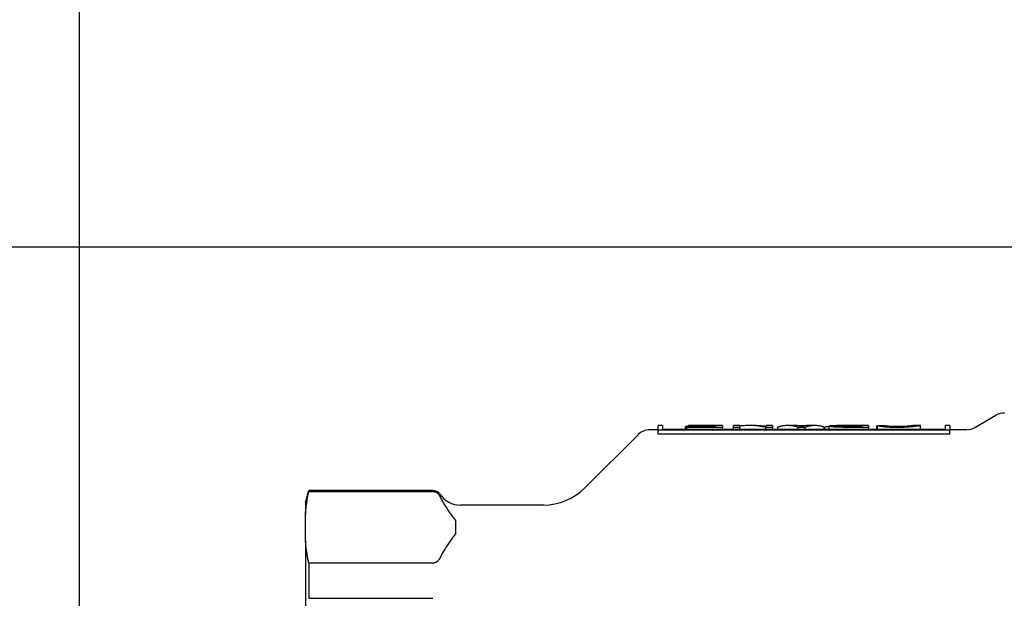
# Model space of a CAD drawing. Units: inches. Extents: x 5168 to 13515, y 3574 to 7469.
# Drawn here: x 12099 to 12217, y 5061 to 5130 of the extents above; entities that cross this region are included whole.
import ezdxf

# ---------------------------------------------------------------- set-up
doc = ezdxf.new("R2010")
doc.units = ezdxf.units.IN
doc.header["$MEASUREMENT"] = 0
doc.layers.add('DETAIL', color=2, linetype='Continuous')

msp = doc.modelspace()

# ---------------------------------------------------------------- linework, layer by layer
msp.add_line((12460.89, 5103.08), (9979.22, 5103.08))
msp.add_lwpolyline([(12106.37, 7122.01), (12106.37, 3588.88)])
at = {"layer": 'DETAIL'}
for p, q in [((12213.44, 5081.52), (12215.98, 5082.98)), ((12175.58, 5081.25), (12174.6, 5081.25)), ((12175.58, 5081.22), (12175.58, 5081.75)), ((12176.11, 5081.75), (12175.58, 5081.75)), ((12210.48, 5081.22), (12175.58, 5081.22)), ((12175.58, 5080.73), (12175.58, 5081.22)), ((12176.11, 5081.75), (12176.11, 5081.3)), ((12176.11, 5081.33), (12178.88, 5081.33)), ((12209.95, 5081.3), (12176.11, 5081.3)), ((12179.23, 5081.63), (12178.88, 5081.63)), ((12178.88, 5081.3), (12178.88, 5081.63)), ((12179.01, 5081.62), (12182.51, 5081.62)), ((12179.01, 5081.53), (12179.01, 5081.62)), ((12183.29, 5081.53), (12179.01, 5081.53)), ((12179.01, 5081.3), (12179.01, 5081.53)), ((12179.23, 5081.74), (12179.23, 5081.75)), ((12183.29, 5081.75), (12179.23, 5081.75)), ((12182.51, 5081.74), (12179.23, 5081.74)), ((12179.23, 5081.62), (12179.23, 5081.74)), ((12182.51, 5081.62), (12182.51, 5081.74)), ((12183.29, 5081.75), (12183.29, 5081.53)), ((12183.29, 5081.3), (12183.29, 5081.53)), ((12183.29, 5081.33), (12184.62, 5081.33)), ((12184.62, 5081.53), (12184.62, 5081.75)), ((12185.37, 5081.75), (12184.62, 5081.75)), ((12185.37, 5081.53), (12184.62, 5081.53)), ((12184.62, 5081.3), (12184.62, 5081.53)), ((12185.37, 5081.75), (12185.37, 5081.53)), ((12185.37, 5081.3), (12185.37, 5081.53)), ((12187.36, 5081.75), (12186.46, 5081.75)), ((12189.28, 5081.53), (12188.48, 5081.53)), ((12188.48, 5081.3), (12188.48, 5081.53)), ((12188.54, 5081.68), (12188.54, 5081.75)), ((12189.28, 5081.75), (12188.54, 5081.75)), ((12189.28, 5081.75), (12189.28, 5081.53)), ((12189.28, 5081.3), (12189.28, 5081.53)), ((12189.28, 5081.33), (12189.9, 5081.33)), ((12189.9, 5081.3), (12189.9, 5081.55)), ((12191.9, 5081.75), (12191.08, 5081.75)), ((12192.07, 5081.74), (12193.39, 5081.74)), ((12193.17, 5081.53), (12192.32, 5081.53)), ((12192.32, 5081.3), (12192.32, 5081.53)), ((12193.17, 5081.3), (12193.17, 5081.53)), ((12194.33, 5081.75), (12193.56, 5081.75)), ((12195.44, 5081.3), (12195.44, 5081.55)), ((12195.44, 5081.33), (12195.54, 5081.33)), ((12195.54, 5081.3), (12195.54, 5081.55)), ((12196.02, 5081.3), (12196.02, 5081.7)), ((12200.75, 5081.75), (12196.94, 5081.75)), ((12199.97, 5081.62), (12198.09, 5081.62)), ((12200.75, 5081.53), (12198.12, 5081.53)), ((12198.29, 5081.74), (12199.97, 5081.74)), ((12199.97, 5081.62), (12199.97, 5081.74)), ((12200.75, 5081.75), (12200.75, 5081.53)), ((12200.75, 5081.3), (12200.75, 5081.53)), ((12200.75, 5081.33), (12201.73, 5081.33)), ((12201.73, 5081.3), (12201.73, 5081.72)), ((12201.83, 5081.3), (12201.83, 5081.7)), ((12202.51, 5081.71), (12202.51, 5081.73)), ((12206.96, 5081.75), (12206.15, 5081.75)), ((12206.96, 5081.3), (12206.96, 5081.75)), ((12206.96, 5081.33), (12209.95, 5081.33)), ((12209.95, 5081.3), (12209.95, 5081.75)), ((12210.48, 5081.75), (12209.95, 5081.75)), ((12210.48, 5081.75), (12210.48, 5081.22)), ((12212.44, 5081.25), (12210.48, 5081.25)), ((12210.48, 5080.73), (12210.48, 5081.22)), ((12166.83, 5074.3), (12173.19, 5080.66)), ((12210.48, 5080.73), (12175.58, 5080.73)), ((12133.43, 5072.5), (12133.83, 5074)), ((12133.83, 5074), (12133.83, 5073.88)), ((12148.67, 5074), (12133.83, 5074)), ((12133.83, 5073.88), (12148.67, 5073.88)), ((12133.43, 5072.5), (12133.43, 5071.2)), ((12161.88, 5072.25), (12151.98, 5072.25)), ((12133.43, 5068.01), (12133.43, 5071.2)), ((12151.43, 5068.88), (12151.43, 5070.32)), ((12133.43, 5068.01), (12133.43, 5054.65)), ((12133.83, 5065.33), (12133.83, 5061.11)), ((12148.67, 5065.33), (12133.83, 5065.33)), ((12133.83, 5061.11), (12148.67, 5061.11))]:
    msp.add_line(p, q, dxfattribs=at)
at = {"layer": 'DETAIL', "flags": 128}
for points in [[(12188.48, 5081.53), (12188.36, 5081.56), (12188.23, 5081.58), (12188.1, 5081.61), (12187.97, 5081.63), (12187.84, 5081.65), (12187.71, 5081.67), (12187.58, 5081.68), (12187.45, 5081.7), (12187.32, 5081.71), (12187.19, 5081.72), (12187.06, 5081.73), (12186.93, 5081.74), (12186.8, 5081.74), (12186.67, 5081.75), (12186.54, 5081.75), (12186.41, 5081.75), (12186.28, 5081.75), (12186.15, 5081.74), (12186.02, 5081.74), (12185.89, 5081.73), (12185.76, 5081.72), (12185.63, 5081.71), (12185.5, 5081.7), (12185.37, 5081.69)], [(12187.36, 5081.75), (12187.41, 5081.75), (12187.46, 5081.75), (12187.51, 5081.75), (12187.55, 5081.75), (12187.6, 5081.75), (12187.65, 5081.74), (12187.7, 5081.74), (12187.75, 5081.74), (12187.8, 5081.74), (12187.85, 5081.74), (12187.9, 5081.73), (12187.95, 5081.73), (12188, 5081.73), (12188.05, 5081.72), (12188.09, 5081.72), (12188.14, 5081.72), (12188.19, 5081.71), (12188.24, 5081.71), (12188.29, 5081.7), (12188.34, 5081.7), (12188.39, 5081.69), (12188.44, 5081.69), (12188.49, 5081.68), (12188.54, 5081.68)], [(12192.32, 5081.53), (12192.22, 5081.57), (12192.12, 5081.6), (12192.02, 5081.62), (12191.92, 5081.65), (12191.82, 5081.67), (12191.72, 5081.69), (12191.62, 5081.71), (12191.52, 5081.72), (12191.41, 5081.73), (12191.31, 5081.74), (12191.21, 5081.75), (12191.11, 5081.75), (12191.01, 5081.75), (12190.91, 5081.74), (12190.81, 5081.74), (12190.71, 5081.73), (12190.61, 5081.72), (12190.51, 5081.7), (12190.41, 5081.68), (12190.31, 5081.66), (12190.21, 5081.64), (12190.11, 5081.61), (12190, 5081.58), (12189.9, 5081.55)], [(12192.34, 5081.72), (12192.32, 5081.72), (12192.3, 5081.72), (12192.29, 5081.72), (12192.27, 5081.73), (12192.25, 5081.73), (12192.23, 5081.73), (12192.21, 5081.73), (12192.19, 5081.73), (12192.17, 5081.74), (12192.16, 5081.74), (12192.14, 5081.74), (12192.12, 5081.74), (12192.1, 5081.74), (12192.08, 5081.74), (12192.06, 5081.74), (12192.04, 5081.74), (12192.03, 5081.75), (12192.01, 5081.75), (12191.99, 5081.75), (12191.97, 5081.75), (12191.95, 5081.75), (12191.93, 5081.75), (12191.92, 5081.75), (12191.9, 5081.75)], [(12192.76, 5081.61), (12192.75, 5081.62), (12192.74, 5081.62), (12192.72, 5081.63), (12192.71, 5081.63), (12192.7, 5081.63), (12192.68, 5081.64), (12192.67, 5081.64), (12192.65, 5081.65), (12192.64, 5081.65), (12192.62, 5081.66), (12192.6, 5081.66), (12192.59, 5081.67), (12192.57, 5081.67), (12192.55, 5081.68), (12192.53, 5081.68), (12192.51, 5081.68), (12192.49, 5081.69), (12192.47, 5081.69), (12192.45, 5081.7), (12192.43, 5081.7), (12192.41, 5081.7), (12192.39, 5081.71), (12192.36, 5081.71), (12192.34, 5081.72)], [(12193.08, 5081.71), (12193.07, 5081.71), (12193.05, 5081.7), (12193.03, 5081.7), (12193.02, 5081.7), (12193, 5081.69), (12192.99, 5081.69), (12192.97, 5081.69), (12192.96, 5081.68), (12192.94, 5081.68), (12192.93, 5081.68), (12192.92, 5081.67), (12192.9, 5081.67), (12192.89, 5081.66), (12192.88, 5081.66), (12192.86, 5081.66), (12192.85, 5081.65), (12192.84, 5081.65), (12192.83, 5081.64), (12192.81, 5081.64), (12192.8, 5081.63), (12192.79, 5081.63), (12192.78, 5081.62), (12192.77, 5081.62), (12192.76, 5081.61)], [(12193.56, 5081.75), (12193.54, 5081.75), (12193.52, 5081.75), (12193.5, 5081.75), (12193.48, 5081.75), (12193.46, 5081.75), (12193.44, 5081.75), (12193.42, 5081.74), (12193.4, 5081.74), (12193.38, 5081.74), (12193.36, 5081.74), (12193.34, 5081.74), (12193.32, 5081.74), (12193.3, 5081.74), (12193.28, 5081.74), (12193.26, 5081.73), (12193.24, 5081.73), (12193.22, 5081.73), (12193.2, 5081.73), (12193.18, 5081.72), (12193.16, 5081.72), (12193.14, 5081.72), (12193.12, 5081.72), (12193.1, 5081.71), (12193.08, 5081.71)], [(12195.44, 5081.55), (12195.34, 5081.58), (12195.25, 5081.61), (12195.15, 5081.64), (12195.06, 5081.66), (12194.96, 5081.68), (12194.87, 5081.7), (12194.77, 5081.72), (12194.68, 5081.73), (12194.58, 5081.74), (12194.49, 5081.74), (12194.4, 5081.75), (12194.3, 5081.75), (12194.21, 5081.75), (12194.11, 5081.74), (12194.02, 5081.73), (12193.92, 5081.72), (12193.83, 5081.71), (12193.73, 5081.69), (12193.64, 5081.67), (12193.54, 5081.65), (12193.45, 5081.62), (12193.36, 5081.6), (12193.26, 5081.57), (12193.17, 5081.53)], [(12196.02, 5081.64), (12196, 5081.64), (12195.98, 5081.63), (12195.96, 5081.63), (12195.94, 5081.63), (12195.92, 5081.62), (12195.9, 5081.62), (12195.88, 5081.62), (12195.86, 5081.61), (12195.84, 5081.61), (12195.82, 5081.61), (12195.8, 5081.6), (12195.78, 5081.6), (12195.76, 5081.6), (12195.74, 5081.59), (12195.72, 5081.59), (12195.7, 5081.58), (12195.68, 5081.58), (12195.66, 5081.58), (12195.64, 5081.57), (12195.62, 5081.57), (12195.6, 5081.56), (12195.58, 5081.56), (12195.56, 5081.56), (12195.54, 5081.55)], [(12196.02, 5081.7), (12196.02, 5081.71), (12196.02, 5081.71), (12196.03, 5081.72), (12196.04, 5081.72), (12196.06, 5081.72), (12196.07, 5081.73), (12196.09, 5081.73), (12196.12, 5081.73), (12196.15, 5081.73), (12196.18, 5081.74), (12196.21, 5081.74), (12196.25, 5081.74), (12196.29, 5081.74), (12196.33, 5081.74), (12196.37, 5081.74), (12196.42, 5081.75), (12196.48, 5081.75), (12196.53, 5081.75), (12196.59, 5081.75), (12196.65, 5081.75), (12196.72, 5081.75), (12196.79, 5081.75), (12196.86, 5081.75), (12196.94, 5081.75)], [(12198.12, 5081.53), (12197.93, 5081.53), (12197.75, 5081.53), (12197.58, 5081.54), (12197.43, 5081.54), (12197.28, 5081.54), (12197.15, 5081.54), (12197.03, 5081.55), (12196.92, 5081.55), (12196.82, 5081.56), (12196.72, 5081.57), (12196.63, 5081.57), (12196.55, 5081.58), (12196.47, 5081.59), (12196.39, 5081.6), (12196.33, 5081.61), (12196.26, 5081.62), (12196.2, 5081.63), (12196.15, 5081.64), (12196.11, 5081.65), (12196.08, 5081.66), (12196.05, 5081.67), (12196.03, 5081.68), (12196.02, 5081.69), (12196.02, 5081.7)], [(12196.82, 5081.7), (12196.82, 5081.71), (12196.83, 5081.71), (12196.84, 5081.71), (12196.86, 5081.72), (12196.88, 5081.72), (12196.91, 5081.72), (12196.94, 5081.73), (12196.98, 5081.73), (12197.02, 5081.73), (12197.07, 5081.73), (12197.12, 5081.74), (12197.17, 5081.74), (12197.23, 5081.74), (12197.3, 5081.74), (12197.37, 5081.74), (12197.44, 5081.74), (12197.52, 5081.74), (12197.61, 5081.74), (12197.7, 5081.74), (12197.8, 5081.74), (12197.91, 5081.74), (12198.03, 5081.74), (12198.15, 5081.74), (12198.29, 5081.74)], [(12198.09, 5081.62), (12197.99, 5081.62), (12197.88, 5081.62), (12197.79, 5081.62), (12197.69, 5081.62), (12197.61, 5081.62), (12197.52, 5081.62), (12197.44, 5081.63), (12197.37, 5081.63), (12197.3, 5081.63), (12197.24, 5081.64), (12197.18, 5081.64), (12197.13, 5081.64), (12197.08, 5081.65), (12197.04, 5081.65), (12196.99, 5081.66), (12196.96, 5081.66), (12196.93, 5081.67), (12196.9, 5081.67), (12196.88, 5081.68), (12196.86, 5081.68), (12196.84, 5081.69), (12196.83, 5081.69), (12196.82, 5081.7), (12196.82, 5081.7)], [(12202.51, 5081.73), (12202.48, 5081.73), (12202.44, 5081.73), (12202.41, 5081.73), (12202.38, 5081.73), (12202.35, 5081.73), (12202.31, 5081.73), (12202.28, 5081.73), (12202.25, 5081.73), (12202.22, 5081.73), (12202.18, 5081.73), (12202.15, 5081.73), (12202.12, 5081.73), (12202.09, 5081.73), (12202.05, 5081.73), (12202.02, 5081.73), (12201.99, 5081.73), (12201.96, 5081.73), (12201.92, 5081.73), (12201.89, 5081.73), (12201.86, 5081.73), (12201.83, 5081.73), (12201.79, 5081.72), (12201.76, 5081.72), (12201.73, 5081.72)], [(12201.83, 5081.7), (12201.86, 5081.7), (12201.9, 5081.7), (12201.93, 5081.7), (12201.96, 5081.7), (12201.99, 5081.7), (12202.03, 5081.7), (12202.06, 5081.7), (12202.09, 5081.71), (12202.12, 5081.71), (12202.16, 5081.71), (12202.19, 5081.71), (12202.22, 5081.71), (12202.25, 5081.71), (12202.28, 5081.71), (12202.32, 5081.71), (12202.35, 5081.71), (12202.38, 5081.71), (12202.41, 5081.71), (12202.45, 5081.71), (12202.48, 5081.71), (12202.51, 5081.71), (12202.54, 5081.71), (12202.57, 5081.71), (12202.61, 5081.71)], [(12204.17, 5081.52), (12204.02, 5081.52), (12203.88, 5081.52), (12203.74, 5081.52), (12203.61, 5081.52), (12203.48, 5081.53), (12203.35, 5081.53), (12203.23, 5081.54), (12203.11, 5081.55), (12203, 5081.55), (12202.89, 5081.56), (12202.78, 5081.57), (12202.68, 5081.58), (12202.58, 5081.59), (12202.49, 5081.6), (12202.4, 5081.61), (12202.31, 5081.62), (12202.24, 5081.63), (12202.16, 5081.64), (12202.1, 5081.65), (12202.03, 5081.66), (12201.97, 5081.67), (12201.92, 5081.68), (12201.87, 5081.69), (12201.83, 5081.7)], [(12204.24, 5081.62), (12204.14, 5081.62), (12204.03, 5081.62), (12203.93, 5081.62), (12203.83, 5081.63), (12203.73, 5081.63), (12203.64, 5081.63), (12203.54, 5081.64), (12203.46, 5081.64), (12203.37, 5081.64), (12203.29, 5081.65), (12203.21, 5081.65), (12203.13, 5081.66), (12203.05, 5081.67), (12202.98, 5081.67), (12202.92, 5081.68), (12202.86, 5081.68), (12202.8, 5081.69), (12202.75, 5081.7), (12202.7, 5081.7), (12202.65, 5081.71), (12202.61, 5081.72), (12202.57, 5081.72), (12202.54, 5081.73), (12202.51, 5081.73)], [(12202.61, 5081.71), (12202.64, 5081.71), (12202.68, 5081.7), (12202.72, 5081.69), (12202.76, 5081.69), (12202.81, 5081.68), (12202.86, 5081.67), (12202.91, 5081.67), (12202.96, 5081.66), (12203.02, 5081.65), (12203.08, 5081.65), (12203.14, 5081.64), (12203.2, 5081.64), (12203.27, 5081.63), (12203.34, 5081.63), (12203.41, 5081.62), (12203.49, 5081.62), (12203.56, 5081.62), (12203.64, 5081.61), (12203.73, 5081.61), (12203.81, 5081.61), (12203.9, 5081.61), (12203.99, 5081.61), (12204.09, 5081.61), (12204.19, 5081.61)], [(12206.96, 5081.75), (12206.95, 5081.75), (12206.94, 5081.74), (12206.91, 5081.73), (12206.87, 5081.73), (12206.82, 5081.72), (12206.76, 5081.7), (12206.69, 5081.69), (12206.61, 5081.68), (12206.51, 5081.66), (12206.41, 5081.65), (12206.3, 5081.63), (12206.18, 5081.62), (12206.05, 5081.61), (12205.91, 5081.59), (12205.76, 5081.58), (12205.6, 5081.57), (12205.44, 5081.56), (12205.27, 5081.55), (12205.09, 5081.54), (12204.92, 5081.53), (12204.73, 5081.52), (12204.55, 5081.52), (12204.36, 5081.52), (12204.17, 5081.52)], [(12204.19, 5081.61), (12204.35, 5081.61), (12204.51, 5081.61), (12204.67, 5081.61), (12204.81, 5081.61), (12204.95, 5081.62), (12205.08, 5081.63), (12205.21, 5081.63), (12205.32, 5081.64), (12205.43, 5081.65), (12205.53, 5081.66), (12205.63, 5081.67), (12205.71, 5081.68), (12205.79, 5081.69), (12205.86, 5081.69), (12205.91, 5081.7), (12205.97, 5081.71), (12206.01, 5081.72), (12206.05, 5081.73), (12206.08, 5081.73), (12206.11, 5081.74), (12206.13, 5081.74), (12206.14, 5081.74), (12206.15, 5081.75), (12206.15, 5081.75)], [(12206.15, 5081.75), (12206.15, 5081.75), (12206.14, 5081.75), (12206.12, 5081.74), (12206.1, 5081.74), (12206.07, 5081.73), (12206.03, 5081.73), (12205.99, 5081.72), (12205.93, 5081.71), (12205.88, 5081.71), (12205.81, 5081.7), (12205.73, 5081.69), (12205.65, 5081.68), (12205.56, 5081.67), (12205.47, 5081.66), (12205.36, 5081.66), (12205.25, 5081.65), (12205.13, 5081.64), (12205.01, 5081.64), (12204.89, 5081.63), (12204.77, 5081.63), (12204.64, 5081.63), (12204.51, 5081.62), (12204.38, 5081.62), (12204.24, 5081.62)], [(12206.96, 5081.75), (12206.96, 5081.75), (12206.96, 5081.75), (12206.96, 5081.75), (12206.96, 5081.75), (12206.96, 5081.75), (12206.96, 5081.75), (12206.96, 5081.75), (12206.96, 5081.75), (12206.96, 5081.75), (12206.96, 5081.75), (12206.96, 5081.75), (12206.96, 5081.75), (12206.96, 5081.75), (12206.96, 5081.75), (12206.96, 5081.75), (12206.96, 5081.75), (12206.96, 5081.75), (12206.96, 5081.75), (12206.96, 5081.75), (12206.96, 5081.75), (12206.96, 5081.75), (12206.96, 5081.75), (12206.96, 5081.75), (12206.96, 5081.75)], [(12133.43, 5071.2), (12133.44, 5071.31), (12133.45, 5071.42), (12133.46, 5071.53), (12133.47, 5071.64), (12133.48, 5071.75), (12133.49, 5071.86), (12133.51, 5071.97), (12133.52, 5072.08), (12133.53, 5072.19), (12133.55, 5072.3), (12133.56, 5072.41), (12133.58, 5072.52), (12133.6, 5072.64), (12133.62, 5072.75), (12133.63, 5072.86), (12133.65, 5072.97), (12133.67, 5073.08), (12133.69, 5073.2), (12133.71, 5073.31), (12133.73, 5073.42), (12133.76, 5073.53), (12133.78, 5073.65), (12133.8, 5073.76), (12133.83, 5073.88)], [(12148.67, 5073.88), (12148.74, 5073.87), (12148.82, 5073.86), (12148.88, 5073.85), (12148.94, 5073.83), (12149, 5073.81), (12149.04, 5073.79), (12149.09, 5073.76), (12149.13, 5073.74), (12149.16, 5073.71), (12149.2, 5073.68), (12149.23, 5073.66), (12149.26, 5073.63), (12149.29, 5073.6), (12149.31, 5073.57), (12149.34, 5073.54), (12149.36, 5073.52), (12149.38, 5073.49), (12149.4, 5073.46), (12149.42, 5073.43), (12149.43, 5073.41), (12149.45, 5073.38), (12149.47, 5073.35), (12149.48, 5073.32), (12149.5, 5073.29)], [(12149.5, 5073.29), (12149.56, 5073.17), (12149.62, 5073.04), (12149.69, 5072.92), (12149.75, 5072.79), (12149.82, 5072.66), (12149.9, 5072.54), (12149.97, 5072.41), (12150.05, 5072.29), (12150.13, 5072.16), (12150.21, 5072.04), (12150.29, 5071.91), (12150.37, 5071.79), (12150.45, 5071.66), (12150.54, 5071.54), (12150.63, 5071.41), (12150.71, 5071.29), (12150.8, 5071.17), (12150.89, 5071.05), (12150.98, 5070.92), (12151.07, 5070.8), (12151.16, 5070.68), (12151.25, 5070.56), (12151.34, 5070.44), (12151.43, 5070.32)], [(12151.43, 5068.88), (12151.34, 5068.76), (12151.25, 5068.64), (12151.16, 5068.52), (12151.07, 5068.4), (12150.98, 5068.28), (12150.89, 5068.16), (12150.8, 5068.04), (12150.71, 5067.91), (12150.63, 5067.79), (12150.54, 5067.67), (12150.45, 5067.54), (12150.37, 5067.42), (12150.29, 5067.29), (12150.21, 5067.17), (12150.13, 5067.04), (12150.05, 5066.92), (12149.97, 5066.79), (12149.9, 5066.67), (12149.82, 5066.54), (12149.75, 5066.42), (12149.69, 5066.29), (12149.62, 5066.16), (12149.56, 5066.04), (12149.5, 5065.91)], [(12133.83, 5065.33), (12133.8, 5065.44), (12133.78, 5065.56), (12133.76, 5065.67), (12133.73, 5065.78), (12133.71, 5065.9), (12133.69, 5066.01), (12133.67, 5066.12), (12133.65, 5066.24), (12133.63, 5066.35), (12133.62, 5066.46), (12133.6, 5066.57), (12133.58, 5066.68), (12133.56, 5066.79), (12133.55, 5066.9), (12133.53, 5067.01), (12133.52, 5067.12), (12133.51, 5067.24), (12133.49, 5067.35), (12133.48, 5067.46), (12133.47, 5067.57), (12133.46, 5067.68), (12133.45, 5067.79), (12133.44, 5067.9), (12133.43, 5068.01)], [(12149.5, 5065.91), (12149.48, 5065.88), (12149.47, 5065.86), (12149.45, 5065.83), (12149.43, 5065.8), (12149.42, 5065.77), (12149.4, 5065.74), (12149.38, 5065.72), (12149.36, 5065.69), (12149.34, 5065.66), (12149.31, 5065.63), (12149.29, 5065.61), (12149.26, 5065.58), (12149.23, 5065.55), (12149.2, 5065.52), (12149.16, 5065.5), (12149.13, 5065.47), (12149.09, 5065.44), (12149.04, 5065.42), (12149, 5065.4), (12148.94, 5065.38), (12148.88, 5065.36), (12148.82, 5065.34), (12148.74, 5065.33), (12148.67, 5065.33)]]:
    msp.add_lwpolyline(points, dxfattribs=at)
at = {"layer": 'DETAIL'}
for centre, radius, start, end in [((12216.98, 5081.25), 2, 90, 120), ((12174.6, 5079.25), 2, 90, 135), ((12212.44, 5083.25), 2, 270, 300), ((12161.88, 5079.25), 7, 270, 315), ((12148.67, 5073), 1, 34.2289, 90), ((12151.98, 5075.25), 3, 214.2289, 270)]:
    msp.add_arc(centre, radius, start, end, dxfattribs=at)

doc.saveas('drawing.dxf')
